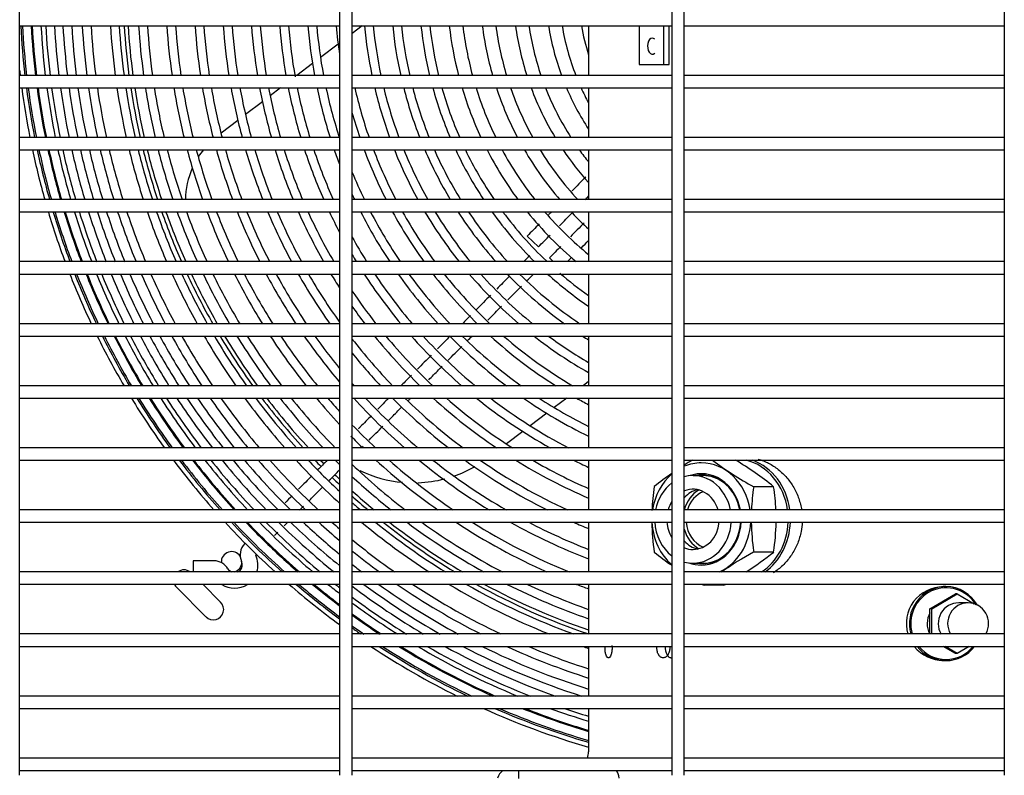
# Model space of a CAD drawing. Units: inches. Extents: x 12 to 207, y 3 to 100.
# Drawn here: x 82 to 93, y 23 to 32 of the extents above; entities that cross this region are included whole.
import ezdxf

# ---------------------------------------------------------------- set-up
doc = ezdxf.new("R2010")
doc.units = ezdxf.units.IN
doc.header["$MEASUREMENT"] = 0
for name, color, linetype in [('0251098000', 7, 'Continuous'), ('0712387', 7, 'Continuous'), ('1H28903001', 7, 'Continuous'), ('1H76271001_01', 7, 'Continuous'), ('1H76271001_04', 7, 'Continuous'), ('3000038', 7, 'Continuous'), ('3075975', 7, 'Continuous'), ('Default', 7, 'Continuous')]:
    doc.layers.add(name, color=color, linetype=linetype)

# ---------------------------------------------------------------- blocks, each defined once
blk = doc.blocks.new('SE')
at = {"layer": '0251098000', "color": 7, "linetype": 'Continuous'}
for p, q in [((147.92, 340.756), (147.799, 340.663)), ((147.631, 340.536), (147.418, 340.373)), ((147.322, 340.3), (147.132, 340.156)), ((146.935, 340.006), (146.81, 339.91)), ((146.716, 339.839), (146.511, 339.683)), ((146.419, 339.612), (146.216, 339.458)), ((150.657, 336.457), (150.59, 336.406)), ((150.393, 336.256), (150.243, 336.142)), ((150.153, 336.073), (149.953, 335.921)), ((149.864, 335.853), (149.666, 335.702))]:
    blk.add_line(p, q, dxfattribs=at)
for centre, radius, start, end in [((146.785, 338.634), 1, 141.3616, 147.2874), ((146.785, 338.634), 1, 156.3269, 178.7886), ((148.543, 336.733), 1.5, 244.3833, 264.9124), ((148.543, 336.733), 1.5, 288.785, 299.6802), ((148.543, 336.733), 1.5, 272.006, 284.5232)]:
    blk.add_arc(centre, radius, start, end, dxfattribs=at)
at = {"layer": '0712387', "color": 7, "linetype": 'Continuous'}
for p, q in [((146.034, 333.614), (145.681, 333.967)), ((145.996, 334.006), (146.211, 333.791))]:
    blk.add_line(p, q, dxfattribs=at)
for centre, radius, start, end in [((153.326, 341.26), 8.296, 183.4844, 187.6488), ((153.326, 341.26), 8.249, 183.5043, 187.6928), ((153.326, 341.26), 8.296, 188.6954, 192.915), ((153.326, 341.26), 8.249, 188.7455, 192.9902), ((153.326, 341.26), 8.296, 193.9802, 198.295), ((153.326, 341.26), 8.249, 194.0618, 198.4035), ((153.326, 341.26), 8.296, 199.3897, 203.8482), ((153.326, 341.26), 8.249, 199.5051, 203.9932), ((153.326, 341.26), 8.296, 204.986, 209.6513), ((153.326, 341.26), 8.249, 205.1388, 209.8381), ((153.326, 341.26), 8.296, 210.8506, 215.8119), ((153.326, 341.26), 8.249, 211.0466, 216.0488), ((153.326, 341.26), 8.296, 217.0999, 222.4954), ((153.326, 341.26), 8.249, 217.3482, 222.7964), ((153.326, 341.26), 8.296, 223.9167, 224.6511), ((153.326, 341.26), 8.249, 224.2332, 224.6451), ((153.326, 341.26), 8.296, 225.9508, 226.8116), ((153.326, 341.26), 8.249, 225.9546, 226.5031), ((153.326, 341.26), 8.249, 227.9228, 230.3825), ((153.326, 341.26), 8.296, 228.2164, 229.9903), ((153.326, 341.26), 8.296, 231.6298, 238.9082), ((153.326, 341.26), 8.249, 232.0458, 239.4561), ((146.344, 334.277), 0.125, 33.39, 183.3666), ((146.344, 334.277), 0.125, 284.5654, 358.2526), ((145.769, 334.056), 0.125, 53.1211, 126.8789), ((145.769, 334.056), 0.125, 203.5841, 225), ((153.326, 341.26), 8.296, 240.9766, 251.2172), ((153.326, 341.26), 8.249, 241.5731, 251.1223), ((146.123, 333.702), 0.125, 225, 45)]:
    blk.add_arc(centre, radius, start, end, dxfattribs=at)
at = {"layer": '1H28903001', "color": 7, "linetype": 'Continuous'}
for p, q in [((150.05, 338.083), (149.916, 338.215)), ((150.229, 337.906), (150.183, 337.95)), ((146.646, 334.643), (146.631, 334.628)), ((146.768, 334.499), (146.782, 334.513)), ((146.13, 334.29), (145.88, 334.289)), ((145.88, 334.289), (145.881, 334.156))]:
    blk.add_line(p, q, dxfattribs=at)
for centre, radius, start, end in [((153.326, 341.26), 9.544, 183.0283, 186.6437), ((153.326, 341.26), 9.523, 183.0351, 186.6587), ((153.326, 341.26), 9.417, 183.0693, 186.734), ((153.326, 341.26), 9.405, 183.0731, 186.7424), ((153.326, 341.26), 9.299, 183.1081, 186.8196), ((153.326, 341.26), 9.242, 183.1275, 186.8622), ((153.326, 341.26), 9.136, 183.1638, 186.9423), ((153.326, 341.26), 9.034, 183.1996, 187.021), ((153.326, 341.26), 8.928, 183.2376, 187.1048), ((153.326, 341.26), 8.801, 183.2842, 187.2075), ((153.326, 341.26), 8.695, 183.3243, 187.2958), ((153.326, 341.26), 8.461, 183.4163, 187.4987), ((153.326, 341.26), 8.355, 183.4597, 187.5944), ((153.326, 341.26), 8.121, 183.5595, 187.8146), ((153.326, 341.26), 8.015, 183.6067, 187.9186), ((153.326, 341.26), 7.781, 183.7153, 188.1584), ((153.326, 341.26), 7.675, 183.7667, 188.2718), ((153.326, 341.26), 7.441, 183.8853, 188.5339), ((153.326, 341.26), 7.335, 183.9415, 188.6581), ((153.326, 341.26), 7.101, 184.0717, 188.9457), ((153.326, 341.26), 6.995, 184.1335, 189.0824), ((153.326, 341.26), 6.761, 184.2768, 189.3996), ((153.326, 341.26), 6.655, 184.345, 189.5507), ((153.326, 341.26), 6.421, 184.5037, 189.9022), ((153.326, 341.26), 6.315, 184.5795, 190.2173), ((153.326, 341.26), 6.081, 184.7561, 190.4619), ((153.326, 341.26), 5.975, 184.8406, 190.6497), ((153.326, 341.26), 5.741, 185.0384, 188.511), ((153.326, 341.26), 5.401, 185.3565, 191.7969), ((153.326, 341.26), 5.295, 185.4641, 192.0366), ((153.326, 341.26), 5.061, 185.7175, 192.602), ((153.326, 341.26), 4.955, 185.8403, 192.8762), ((153.326, 341.26), 4.721, 186.1308, 193.5263), ((153.326, 341.26), 4.615, 186.2722, 193.843), ((153.326, 341.26), 4.381, 186.6087, 194.5984), ((153.326, 341.26), 4.219, 186.8636, 195.1722), ((153.326, 341.26), 3.985, 187.2688, 196.0865), ((153.326, 341.26), 3.823, 187.5786, 196.7879), ((153.326, 341.26), 3.589, 188.0759, 197.9184), ((153.326, 341.26), 3.427, 188.4604, 198.7964), ((153.326, 341.26), 3.193, 189.0855, 200.2318), ((153.326, 341.26), 3.031, 189.5755, 201.3646), ((153.326, 341.26), 9.6, 186.2246, 186.6048), ((153.326, 341.26), 9.6, 187.5069, 191.1364), ((153.326, 341.26), 9.544, 187.5512, 191.2026), ((153.326, 341.26), 9.523, 187.5682, 191.228), ((153.326, 341.26), 9.417, 187.6539, 191.3561), ((153.326, 341.26), 9.405, 187.6635, 191.3704), ((153.326, 341.26), 9.299, 187.7514, 191.5017), ((153.326, 341.26), 9.242, 187.7999, 191.5743), ((153.326, 341.26), 9.136, 187.891, 191.7105), ((153.326, 341.26), 9.034, 187.9806, 191.8446), ((153.326, 341.26), 8.928, 188.076, 191.9873), ((153.326, 341.26), 8.801, 188.1929, 192.1622), ((153.326, 341.26), 8.695, 188.2935, 192.3128), ((153.326, 341.26), 8.461, 188.5245, 192.6589), ((153.326, 341.26), 8.355, 188.6335, 192.8222), ((153.326, 341.26), 8.121, 188.8843, 193.1983), ((153.326, 341.26), 8.015, 189.0027, 193.376), ((153.326, 341.26), 7.781, 189.2758, 193.7861), ((153.326, 341.26), 7.675, 189.4051, 193.9804), ((153.326, 341.26), 7.441, 189.7037, 194.4294), ((153.326, 341.26), 7.335, 189.8453, 194.6425), ((153.326, 341.26), 7.101, 190.1731, 195.1364), ((153.326, 341.26), 6.995, 190.329, 195.3714), ((153.326, 341.26), 6.761, 190.6906, 195.9173), ((153.326, 341.26), 6.655, 190.8629, 196.1777), ((153.326, 341.26), 6.421, 191.2639, 196.7844), ((153.326, 341.26), 6.315, 191.4555, 197.0747), ((153.326, 341.26), 6.081, 191.9026, 197.7532), ((153.326, 341.26), 5.975, 192.1169, 198.1479), ((153.326, 341.26), 5.635, 192.8602, 199.2111), ((153.326, 341.26), 5.401, 193.4276, 200.0785), ((153.326, 341.26), 5.295, 193.7016, 200.4983), ((153.326, 341.26), 5.061, 194.3483, 201.4919), ((153.326, 341.26), 4.955, 194.6621, 201.9753), ((153.326, 341.26), 4.721, 195.4064, 203.1261), ((153.326, 341.26), 4.615, 195.7694, 203.6893), ((153.326, 341.26), 4.381, 196.6355, 205.0391), ((153.326, 341.26), 4.219, 197.2939, 206.0712), ((153.326, 341.26), 3.985, 198.3445, 207.7293), ((153.326, 341.26), 3.823, 199.1515, 209.0132), ((153.326, 341.26), 3.589, 200.4541, 211.1067), ((153.326, 341.26), 3.427, 201.4676, 212.7556), ((153.326, 341.26), 3.193, 203.1286, 213.2947), ((153.326, 341.26), 3.031, 204.4432, 208.2933), ((153.326, 341.26), 5.741, 195.6644, 198.8429), ((153.326, 341.26), 9.6, 192.0503, 195.7399), ((153.326, 341.26), 9.544, 192.1221, 195.8347), ((153.326, 341.26), 9.523, 192.1496, 195.871), ((153.326, 341.26), 9.417, 192.2885, 196.0545), ((153.326, 341.26), 9.405, 192.304, 196.075), ((153.326, 341.26), 9.299, 192.4465, 196.2633), ((153.326, 341.26), 9.242, 192.5252, 196.3673), ((153.326, 341.26), 9.136, 192.673, 196.5627), ((153.326, 341.26), 9.034, 192.8185, 196.7552), ((153.326, 341.26), 8.928, 192.9733, 196.9601), ((153.326, 341.26), 8.801, 193.1631, 197.2114), ((153.326, 341.26), 8.695, 193.3265, 197.4279), ((153.326, 341.26), 8.461, 193.7022, 197.926), ((153.326, 341.26), 8.355, 193.8795, 198.1613), ((153.326, 341.26), 8.121, 194.2878, 198.7037), ((153.326, 341.26), 8.015, 194.4808, 198.9605), ((153.326, 341.26), 7.781, 194.9263, 199.5535), ((153.326, 341.26), 7.675, 195.1373, 199.8348), ((153.326, 341.26), 7.441, 195.6253, 200.4861), ((153.326, 341.26), 7.335, 195.857, 200.7957), ((153.326, 341.26), 7.101, 196.394, 201.5145), ((153.326, 341.26), 6.995, 196.6497, 201.8572), ((153.326, 341.26), 6.761, 197.2436, 202.6549), ((153.326, 341.26), 6.655, 197.5271, 203.0363), ((153.326, 341.26), 6.421, 198.1878, 203.9272), ((153.326, 341.26), 6.315, 198.504, 204.3546), ((153.326, 341.26), 6.081, 199.2435, 200.9822), ((153.326, 341.26), 5.741, 200.4324, 206.9758), ((153.326, 341.26), 5.635, 200.8345, 207.5257), ((153.326, 341.26), 5.401, 201.7822, 208.8272), ((153.326, 341.26), 5.295, 202.2413, 209.4604), ((153.326, 341.26), 5.061, 203.3289, 210.9682), ((153.326, 341.26), 4.955, 203.8586, 211.7066), ((153.326, 341.26), 4.721, 205.1208, 213.4782), ((153.326, 341.26), 4.615, 205.7394, 214.353), ((153.326, 341.26), 4.381, 207.2243, 216.472), ((153.326, 341.26), 4.219, 208.362, 218.116), ((153.326, 341.26), 3.985, 210.1944, 220.806), ((153.326, 341.26), 3.823, 211.6176, 222.9369), ((153.326, 341.26), 3.589, 213.9472, 221.9583), ((153.326, 341.26), 3.427, 215.7907, 218.8506), ((153.326, 341.26), 5.975, 202.3089, 205.8393), ((153.326, 341.26), 6.081, 204.6291, 205.3567), ((153.326, 341.26), 9.6, 196.6722, 200.4504), ((153.326, 341.26), 9.544, 196.7729, 200.5758), ((153.326, 341.26), 9.523, 196.8115, 200.6239), ((153.326, 341.26), 9.417, 197.0065, 200.8668), ((153.326, 341.26), 9.405, 197.0283, 200.894), ((153.326, 341.26), 9.299, 197.2284, 201.1435), ((153.326, 341.26), 9.242, 197.339, 201.2815), ((153.326, 341.26), 9.136, 197.5467, 201.5406), ((153.326, 341.26), 9.034, 197.7514, 201.7962), ((153.326, 341.26), 8.928, 197.9693, 202.0685), ((153.326, 341.26), 8.801, 198.2366, 202.4028), ((153.326, 341.26), 8.695, 198.4669, 202.691), ((153.326, 341.26), 8.461, 198.9969, 203.3552), ((153.326, 341.26), 8.355, 199.2473, 203.6695), ((153.326, 341.26), 8.121, 199.8248, 204.3952), ((153.326, 341.26), 8.015, 200.135, 204.7393), ((153.326, 341.26), 7.781, 200.73, 205.5358), ((153.326, 341.26), 7.675, 201.0298, 205.9145), ((153.326, 341.26), 7.441, 201.7241, 206.7933), ((153.326, 341.26), 7.335, 202.0544, 207.2122), ((153.326, 341.26), 7.101, 202.8215, 208.1873), ((153.326, 341.26), 6.995, 203.1873, 208.6536), ((153.326, 341.26), 6.761, 204.0395, 209.743), ((153.326, 341.26), 6.655, 204.4472, 210.2658), ((153.326, 341.26), 6.421, 205.4001, 207.8405), ((153.326, 341.26), 6.081, 206.9311, 213.4759), ((153.326, 341.26), 5.975, 207.4487, 214.1507), ((153.326, 341.26), 5.741, 208.6686, 215.7503), ((153.326, 341.26), 5.635, 209.2595, 216.53), ((153.326, 341.26), 5.401, 210.66, 218.3916), ((153.326, 341.26), 5.295, 211.3424, 219.3063), ((153.326, 341.26), 5.061, 212.97, 221.5103), ((153.326, 341.26), 4.955, 213.7688, 222.6044), ((153.326, 341.26), 4.721, 215.6896, 225.2744), ((153.326, 341.26), 4.615, 216.6405, 226.4748), ((153.326, 341.26), 4.381, 218.952, 229.9625), ((153.326, 341.26), 4.219, 220.7537, 230.7586), ((153.326, 341.26), 3.985, 223.9502, 227.9534), ((153.326, 341.26), 6.315, 208.9147, 212.083), ((153.326, 341.26), 6.421, 210.5833, 211.492), ((153.326, 341.26), 9.6, 201.4089, 205.3103), ((153.326, 341.26), 9.544, 201.5407, 205.4694), ((153.326, 341.26), 9.523, 201.5913, 205.5305), ((153.326, 341.26), 9.417, 201.8468, 205.8389), ((153.326, 341.26), 9.405, 201.8754, 205.8734), ((153.326, 341.26), 9.299, 202.1378, 206.1906), ((153.326, 341.26), 9.242, 202.2829, 206.3661), ((153.326, 341.26), 9.136, 202.5556, 206.6961), ((153.326, 341.26), 9.034, 202.8246, 207.0219), ((153.326, 341.26), 8.928, 203.1112, 207.3694), ((153.326, 341.26), 8.801, 203.4631, 207.7965), ((153.326, 341.26), 8.695, 203.7667, 208.1654), ((153.326, 341.26), 8.461, 204.4664, 209.0172), ((153.326, 341.26), 8.355, 204.7976, 209.4212), ((153.326, 341.26), 8.121, 205.5627, 210.3566), ((153.326, 341.26), 8.015, 205.9257, 210.8015), ((153.326, 341.26), 7.781, 206.7664, 211.8343), ((153.326, 341.26), 7.675, 207.1662, 212.3269), ((153.326, 341.26), 7.441, 208.0948, 213.4745), ((153.326, 341.26), 7.335, 208.5377, 214.0237), ((153.326, 341.26), 7.101, 209.5695, 215.3082), ((153.326, 341.26), 6.995, 210.0634, 215.7385), ((153.326, 341.26), 6.761, 211.218, 212.8827), ((153.326, 341.26), 6.421, 213.0753, 219.731), ((153.326, 341.26), 6.315, 213.7039, 220.535), ((153.326, 341.26), 6.081, 215.1875, 222.4481), ((153.326, 341.26), 5.975, 215.9074, 223.3848), ((153.326, 341.26), 5.741, 217.6171, 225.6344), ((153.326, 341.26), 5.635, 218.4523, 226.7475), ((153.326, 341.26), 5.401, 220.4516, 229.455), ((153.326, 341.26), 5.295, 221.4368, 230.8149), ((153.326, 341.26), 5.061, 223.8198, 234.1885), ((153.326, 341.26), 4.955, 225.0079, 235.9239), ((153.326, 341.26), 4.721, 227.9241, 235.5752), ((153.326, 341.26), 4.615, 229.1992, 234.6683), ((153.326, 341.26), 6.655, 213.8375, 218.0762), ((153.326, 341.26), 6.761, 215.155, 217.3758), ((153.326, 341.26), 9.6, 206.3048, 210.3742), ((153.326, 341.26), 9.544, 206.4711, 210.5715), ((153.326, 341.26), 9.523, 206.5349, 210.6472), ((153.326, 341.26), 9.417, 206.8574, 211.0301), ((153.326, 341.26), 9.405, 206.8935, 211.073), ((153.326, 341.26), 9.299, 207.2253, 211.4674), ((153.326, 341.26), 9.242, 207.4088, 211.6858), ((153.326, 341.26), 9.136, 207.7541, 212.0971), ((153.326, 341.26), 9.034, 208.0951, 212.5038), ((153.326, 341.26), 8.928, 208.4588, 212.9383), ((153.326, 341.26), 8.801, 208.9062, 213.4735), ((153.326, 341.26), 8.695, 209.2926, 213.9366), ((153.326, 341.26), 8.461, 210.1855, 215.0097), ((153.326, 341.26), 8.355, 210.6092, 215.5204), ((153.326, 341.26), 8.121, 211.591, 216.7078), ((153.326, 341.26), 8.015, 212.0581, 217.2749), ((153.326, 341.26), 7.781, 213.1438, 218.598), ((153.326, 341.26), 7.675, 213.662, 219.2325), ((153.326, 341.26), 7.441, 214.8705, 220.2671), ((153.326, 341.26), 7.335, 215.4496, 219.2795), ((153.326, 341.26), 6.995, 217.7914, 223.9438), ((153.326, 341.26), 6.761, 218.9931, 225.8872), ((153.326, 341.26), 6.655, 219.7358, 226.8366), ((153.326, 341.26), 6.421, 221.4942, 229.1118), ((153.326, 341.26), 6.315, 222.3506, 230.2353), ((153.326, 341.26), 6.081, 224.4148, 232.9639), ((153.326, 341.26), 5.975, 225.3979, 234.3329), ((153.326, 341.26), 5.741, 227.8184, 237.729), ((153.326, 341.26), 5.635, 229.0219, 239.4783), ((153.326, 341.26), 5.401, 231.9682, 240.3864), ((153.326, 341.26), 5.295, 233.4596, 239.7323), ((153.326, 341.26), 5.061, 237.2019, 238.1737), ((153.326, 341.26), 7.101, 218.8811, 223.1251), ((153.326, 341.26), 7.335, 221.0954, 221.4362), ((153.326, 341.26), 9.6, 211.4175, 215.7162), ((153.326, 341.26), 9.544, 211.6231, 215.9583), ((153.326, 341.26), 9.523, 211.7021, 216.0513), ((153.326, 341.26), 9.417, 212.1013, 216.5222), ((153.326, 341.26), 9.405, 212.146, 216.575), ((153.326, 341.26), 9.299, 212.5574, 217.0611), ((153.326, 341.26), 9.242, 212.7853, 217.3308), ((153.326, 341.26), 9.136, 213.2145, 217.8396), ((153.326, 341.26), 9.034, 213.6391, 218.3439), ((153.326, 341.26), 8.928, 214.093, 218.884), ((153.326, 341.26), 8.801, 214.6523, 219.5513), ((153.326, 341.26), 8.695, 215.1365, 220.1305), ((153.326, 341.26), 8.461, 216.2595, 221.4798), ((153.326, 341.26), 8.355, 216.7945, 222.1257), ((153.326, 341.26), 8.121, 218.0395, 223.637), ((153.326, 341.26), 8.015, 218.6348, 224.364), ((153.326, 341.26), 7.781, 220.0257, 223.1389), ((153.326, 341.26), 7.675, 220.6935, 222.2877), ((153.326, 341.26), 7.441, 222.2616, 228.8641), ((153.326, 341.26), 7.335, 223.0186, 229.8212), ((153.326, 341.26), 7.101, 224.8067, 232.112), ((153.326, 341.26), 6.995, 225.6757, 233.2422), ((153.326, 341.26), 6.761, 227.7448, 235.986), ((153.326, 341.26), 6.655, 228.7592, 237.3629), ((153.326, 341.26), 6.421, 231.201, 240.7848), ((153.326, 341.26), 6.315, 232.4132, 242.5536), ((153.326, 341.26), 6.081, 235.3785, 243.9669), ((153.326, 341.26), 5.975, 236.8795, 243.4693), ((153.326, 341.26), 5.741, 240.6521, 242.2973), ((153.326, 341.26), 7.675, 223.9264, 226.9022), ((153.326, 341.26), 7.781, 224.6066, 225.992), ((153.326, 341.26), 9.6, 216.8266, 221.4446), ((153.326, 341.26), 9.544, 217.0788, 221.7421), ((153.326, 341.26), 9.523, 217.1757, 221.8566), ((153.326, 341.26), 9.417, 217.6664, 222.4371), ((153.326, 341.26), 9.405, 217.7215, 222.5023), ((153.326, 341.26), 9.299, 218.2284, 223.1037), ((153.326, 341.26), 9.242, 218.5097, 223.4382), ((153.326, 341.26), 9.136, 219.0407, 224.0711), ((153.326, 341.26), 9.034, 219.5673, 224.7036), ((153.326, 341.26), 8.928, 220.1318, 225.3779), ((153.326, 341.26), 8.801, 220.8296, 226.2187), ((153.326, 341.26), 8.695, 221.436, 226.9525), ((153.326, 341.26), 8.461, 222.8503, 227.8516), ((153.326, 341.26), 8.355, 223.5283, 227.1902), ((153.326, 341.26), 8.121, 225.1177, 225.6413), ((153.326, 341.26), 7.781, 227.6905, 234.7489), ((153.326, 341.26), 7.675, 228.5672, 235.8845), ((153.326, 341.26), 7.441, 230.6521, 238.6433), ((153.326, 341.26), 7.335, 231.6731, 240.0297), ((153.326, 341.26), 7.101, 234.1288, 243.4868), ((153.326, 341.26), 6.995, 235.3475, 245.284), ((153.326, 341.26), 6.761, 238.3301, 246.7497), ((153.326, 341.26), 6.655, 239.842, 246.357), ((153.326, 341.26), 6.421, 243.6569, 245.4397), ((153.326, 341.26), 8.015, 226.3953, 232.4469), ((153.326, 341.26), 8.121, 227.1034, 231.4846), ((153.326, 341.26), 8.355, 228.577, 229.5106), ((153.326, 341.26), 9.6, 222.6502, 227.7332), ((153.326, 341.26), 9.544, 222.9607, 228.1044), ((153.326, 341.26), 9.523, 223.0801, 228.2475), ((153.326, 341.26), 9.417, 223.6863, 225.2898), ((153.326, 341.26), 9.405, 223.7544, 229.0572), ((153.326, 341.26), 9.299, 224.383, 229.8158), ((153.326, 341.26), 9.242, 224.7159, 230.2398), ((153.326, 341.26), 9.136, 225.3954, 231.0457), ((153.326, 341.26), 9.034, 226.0552, 231.0586), ((153.326, 341.26), 8.928, 226.7656, 230.5067), ((153.326, 341.26), 8.801, 227.6488, 229.8247), ((153.326, 341.26), 8.695, 228.4208, 229.2323), ((153.326, 341.26), 8.461, 230.2397, 237.1022), ((153.326, 341.26), 8.355, 231.1216, 238.2436), ((153.326, 341.26), 8.121, 233.2172, 241.0206), ((153.326, 341.26), 8.015, 234.2431, 242.4197), ((153.326, 341.26), 7.781, 236.7105, 245.9259), ((153.326, 341.26), 7.675, 237.9357, 247.7633), ((153.326, 341.26), 7.441, 240.939, 248.9812), ((153.326, 341.26), 7.335, 242.4658, 248.6627), ((153.326, 341.26), 7.101, 246.3418, 247.9233), ((153.326, 341.26), 9.417, 225.2898, 228.9752), ((153.326, 341.26), 8.695, 230.525, 234.79), ((146.641, 334.362), 0.194, 135.2993, 204.9818), ((146.641, 334.362), 0.006, 135.2993, 204.9818), ((146.38, 334.241), 0.282, 342.4266, 24.9818), ((153.326, 341.26), 8.801, 231.091, 233.8236), ((146.131, 334.096), 0.194, 30.1177, 90.2993), ((146.38, 334.241), 0.094, 210.1177, 244.9288), ((146.38, 334.241), 0.094, 315.2993, 24.9818), ((153.326, 341.26), 8.928, 231.7433, 232.7276), ((146.38, 334.241), 0.094, 295.0712, 315.2993), ((146.38, 334.241), 0.282, 236.4955, 303.5045), ((153.326, 341.26), 9.6, 229.0818, 233.7411), ((153.326, 341.26), 9.544, 229.4712, 233.4941), ((153.326, 341.26), 9.523, 229.6213, 233.3992), ((153.326, 341.26), 9.417, 230.3858, 232.9187), ((153.326, 341.26), 9.405, 230.4719, 232.8648), ((153.326, 341.26), 9.299, 231.2702, 232.3686), ((153.326, 341.26), 9.242, 231.7169, 232.0932), ((153.326, 341.26), 9.136, 232.7649, 239.2879), ((153.326, 341.26), 9.034, 233.4207, 240.3951), ((153.326, 341.26), 8.928, 234.3476, 241.6153), ((153.326, 341.26), 8.801, 235.5122, 243.1791), ((153.326, 341.26), 8.695, 236.5425, 244.5954), ((153.326, 341.26), 8.461, 239.0224, 248.1687), ((153.326, 341.26), 8.355, 240.2555, 250.0616), ((153.326, 341.26), 8.121, 243.2863, 250.8137), ((153.326, 341.26), 8.015, 244.8338, 250.5498), ((153.326, 341.26), 7.781, 248.7957, 249.9402), ((153.326, 341.26), 9.242, 233.2627, 238.199), ((153.326, 341.26), 9.299, 233.5267, 237.6321), ((153.326, 341.26), 9.405, 234.0026, 236.6272), ((153.326, 341.26), 9.417, 234.0543, 236.5193), ((153.326, 341.26), 9.523, 234.5154, 235.5669), ((153.326, 341.26), 9.544, 234.6065, 235.3808), ((153.326, 341.26), 9.6, 236.4881, 243.6721), ((153.326, 341.26), 9.544, 236.9992, 244.3599), ((153.326, 341.26), 9.523, 237.1971, 244.6282), ((153.326, 341.26), 9.417, 238.2117, 246.0242), ((153.326, 341.26), 9.405, 238.3269, 246.185), ((153.326, 341.26), 9.299, 239.4019, 247.7109), ((153.326, 341.26), 9.242, 240.0102, 248.5974), ((153.326, 341.26), 9.136, 241.1831, 250.3633), ((153.326, 341.26), 9.034, 242.3819, 252.2652), ((153.326, 341.26), 8.928, 243.7118, 252.6053), ((153.326, 341.26), 8.801, 245.4315, 252.3472), ((153.326, 341.26), 8.695, 247.0069, 252.1247), ((153.326, 341.26), 8.461, 251.0868, 251.6129), ((153.326, 341.26), 9.6, 245.7687, 253.8585), ((153.326, 341.26), 9.544, 246.5268, 253.7612), ((153.326, 341.26), 9.523, 246.8237, 253.7239), ((153.326, 341.26), 9.417, 248.3797, 253.5355), ((153.326, 341.26), 9.405, 248.5603, 253.5144), ((153.326, 341.26), 9.299, 250.2902, 253.321), ((153.326, 341.26), 9.242, 251.3107, 253.2142)]:
    blk.add_arc(centre, radius, start, end, dxfattribs=at)
for points in [[(150.622, 338.928), (150.566, 338.872), (150.512, 338.817), (150.457, 338.761)], [(150.617, 338.656), (150.63, 338.669), (150.644, 338.683), (150.657, 338.697)], [(150.204, 338.506), (150.193, 338.495), (150.183, 338.484), (150.172, 338.474)], [(150.305, 338.34), (150.358, 338.394), (150.41, 338.447), (150.462, 338.499)], [(150.061, 338.361), (150.014, 338.313), (149.966, 338.265), (149.916, 338.215)], [(150.603, 338.374), (150.548, 338.319), (150.494, 338.264), (150.438, 338.207)], [(150.05, 338.083), (150.098, 338.132), (150.145, 338.179), (150.191, 338.226)], [(150.571, 338.074), (150.6, 338.104), (150.629, 338.133), (150.657, 338.162)], [(150.322, 338.09), (150.277, 338.045), (150.231, 337.998), (150.183, 337.95)], [(149.946, 337.978), (149.922, 337.954), (149.898, 337.93), (149.875, 337.906)], [(150.404, 337.906), (150.42, 337.922), (150.436, 337.939), (150.452, 337.955)], [(149.911, 337.676), (149.938, 337.702), (149.964, 337.729), (149.991, 337.756)], [(149.681, 337.443), (149.736, 337.498), (149.791, 337.554), (149.846, 337.609)], [(149.231, 337.255), (149.198, 337.222), (149.165, 337.189), (149.133, 337.156)], [(148.986, 337.007), (148.934, 336.955), (148.882, 336.903), (148.831, 336.851)], [(149.192, 336.949), (149.211, 336.968), (149.23, 336.987), (149.249, 337.006)], [(148.961, 336.716), (149.016, 336.771), (149.071, 336.827), (149.126, 336.882)], [(148.755, 336.774), (148.7, 336.718), (148.644, 336.662), (148.589, 336.606)], [(148.242, 336.256), (148.198, 336.211), (148.154, 336.167), (148.11, 336.123)], [(148.481, 336.23), (148.49, 336.239), (148.498, 336.247), (148.506, 336.256)], [(148.006, 335.75), (148.061, 335.806), (148.116, 335.861), (148.171, 335.917)], [(147.913, 335.656), (147.919, 335.662), (147.926, 335.669), (147.933, 335.676)], [(147.5, 335.506), (147.461, 335.466), (147.422, 335.427), (147.383, 335.388)], [(147.524, 335.263), (147.565, 335.305), (147.607, 335.347), (147.649, 335.389)], [(147.075, 335.076), (147.046, 335.048), (147.018, 335.019), (146.991, 334.992)], [(146.977, 334.711), (146.991, 334.725), (147.005, 334.739), (147.02, 334.753)]]:
    blk.add_open_spline(points, degree=3, dxfattribs=at)
for points, knots in [([(149.707, 337.736), (149.703, 337.732), (149.65, 337.679), (149.597, 337.625), (149.548, 337.575)], [0.11905429, 0.11905429, 0.11905429, 0.11905429, 0.12036378, 0.13618577, 0.13618577, 0.13618577, 0.13618577]), ([(149.474, 337.5), (149.473, 337.5), (149.416, 337.442), (149.358, 337.384), (149.301, 337.326)], [0.14415697, 0.14415697, 0.14415697, 0.14415697, 0.14426125, 0.1626829, 0.1626829, 0.1626829, 0.1626829]), ([(149.441, 337.2), (149.443, 337.202), (149.498, 337.258), (149.553, 337.313), (149.606, 337.367)], [0.83796773, 0.83796773, 0.83796773, 0.83796773, 0.83867315, 0.85565836, 0.85565836, 0.85565836, 0.85565836]), ([(148.725, 336.477), (148.765, 336.517), (148.82, 336.573), (148.875, 336.628), (148.89, 336.643)], [0.76098738, 0.76098738, 0.76098738, 0.76098738, 0.77387257, 0.77868465, 0.77868465, 0.77868465, 0.77868465]), ([(148.516, 336.533), (148.477, 336.493), (148.435, 336.45), (148.393, 336.408), (148.39, 336.406)], [0.24710523, 0.24710523, 0.24710523, 0.24710523, 0.25989814, 0.26064411, 0.26064411, 0.26064411, 0.26064411]), ([(148.238, 335.984), (148.276, 336.023), (148.331, 336.079), (148.386, 336.134), (148.402, 336.151)], [0.70856568, 0.70856568, 0.70856568, 0.70856568, 0.72103679, 0.7262836, 0.7262836, 0.7262836, 0.7262836]), ([(148.033, 336.044), (147.988, 335.999), (147.935, 335.945), (147.882, 335.892), (147.874, 335.884)], [0.29911116, 0.29911116, 0.29911116, 0.29911116, 0.31362316, 0.31615306, 0.31615306, 0.31615306, 0.31615306]), ([(147.313, 335.317), (147.288, 335.292), (147.235, 335.238), (147.181, 335.184), (147.153, 335.155)], [0.37651585, 0.37651585, 0.37651585, 0.37651585, 0.38445666, 0.39367484, 0.39367484, 0.39367484, 0.39367484]), ([(147.28, 335.017), (147.301, 335.037), (147.356, 335.093), (147.411, 335.149), (147.446, 335.184)], [0.60566943, 0.60566943, 0.60566943, 0.60566943, 0.61219975, 0.62340606, 0.62340606, 0.62340606, 0.62340606]), ([(147.17, 334.905), (147.174, 334.909), (147.188, 334.924), (147.203, 334.938), (147.213, 334.949)], [0.59357361, 0.59357361, 0.59357361, 0.59357361, 0.594885099, 0.598367589, 0.598367589, 0.598367589, 0.598367589]), ([(146.863, 334.598), (146.864, 334.599), (146.876, 334.61), (146.889, 334.623), (146.901, 334.635)], [0.550621299, 0.550621299, 0.550621299, 0.550621299, 0.551396889, 0.557795203, 0.557795203, 0.557795203, 0.557795203])]:
    blk.add_open_spline(points, degree=3, knots=knots, dxfattribs=at)
at = {"layer": '1H76271001_01', "color": 7, "linetype": 'Continuous'}
for p, q in [((150.657, 340.756), (150.657, 340.156)), ((151.267, 340.756), (151.267, 340.289)), ((151.561, 340.756), (151.561, 340.289)), ((151.63, 340.289), (151.63, 340.756)), ((151.267, 340.289), (151.561, 340.289)), ((151.561, 340.289), (151.63, 340.289)), ((150.657, 340.006), (150.657, 339.406)), ((150.657, 339.256), (150.657, 338.656)), ((150.657, 338.506), (150.657, 337.906)), ((150.657, 337.756), (150.657, 337.156)), ((150.657, 337.006), (150.657, 336.406)), ((150.657, 336.256), (150.657, 335.656)), ((150.657, 335.506), (150.657, 334.906)), ((150.657, 334.756), (150.657, 334.156)), ((150.657, 334.006), (150.657, 333.406)), ((154.974, 333.978), (154.943, 333.978)), ((154.782, 333.711), (155.089, 333.892)), ((154.803, 333.711), (155.111, 333.892)), ((155.111, 333.892), (155.089, 333.892)), ((155.111, 333.892), (155.318, 333.77)), ((154.803, 333.711), (154.782, 333.711)), ((154.782, 333.406), (154.782, 333.711)), ((154.803, 333.406), (154.803, 333.711)), ((155.243, 333.782), (155.129, 333.782)), ((155.41, 333.716), (155.418, 333.711)), ((155.418, 333.711), (155.418, 333.708)), ((150.657, 333.256), (150.657, 332.656)), ((155.089, 333.17), (154.943, 333.256)), ((155.111, 333.17), (154.964, 333.256)), ((155.257, 333.256), (155.111, 333.17)), ((155.111, 333.17), (155.089, 333.17)), ((154.943, 333.084), (154.974, 333.084)), ((150.657, 332.506), (150.657, 331.982)), ((149.811, 331.756), (149.811, 331.659))]:
    blk.add_line(p, q, dxfattribs=at)
for centre, radius, start, end in [((154.939, 333.531), 0.443, 89.5313, 196.6512), ((154.939, 333.531), 0.443, 219.126, 270.5159), ((150.431, 331.982), 0.226, 340.3746, 0)]:
    blk.add_arc(centre, radius, start, end, dxfattribs=at)
for centre, major_axis, ratio, start_param, end_param in [((151.428, 340.51), (0, 0.0979), 0.587785, 0, 3.645697), ((151.428, 340.51), (0, 0.0979), 0.587785, 5.76984, 6.283185), ((154.976, 333.531), (0, -0.433), 0.984808, 2.120628, 5.005785), ((154.974, 333.531), (0, 0.447), 0.984808, 0, 1.854889), ((154.974, 333.531), (0, 0.447), 0.984808, 5.221837, 6.283185), ((155.129, 333.531), (0, 0.251), 0.984808, 0, 2.101056), ((155.243, 333.531), (0, 0.251), 0.984808, 0, 2.093263), ((155.243, 333.531), (0, 0.251), 0.984808, 4.189922, 6.283185), ((155.012, 333.531), (0, 0.268), 0.984808, 1.063198, 2.056466), ((154.974, 333.531), (0, 0.447), 0.984808, 2.234412, 4.048773), ((154.976, 333.531), (0, -0.433), 0.984808, 5.401133, 6.283185), ((154.976, 333.531), (0, -0.433), 0.984808, 0, 0.882052), ((149.713, 331.6), (0, -0.185), 0.906308, 3.710876, 4.363323), ((150.953, 331.6), (0, -0.185), 0.422618, 1.919862, 2.572309)]:
    blk.add_ellipse(centre, major_axis=major_axis, ratio=ratio, start_param=start_param, end_param=end_param, dxfattribs=at)
for points, knots in [([(150.897, 333.118), (150.895, 333.118), (150.891, 333.118), (150.886, 333.121), (150.878, 333.129), (150.87, 333.145), (150.863, 333.169), (150.858, 333.197), (150.856, 333.227), (150.857, 333.249), (150.857, 333.256)], [0, 0, 0, 0, 0.0412894, 0.0823232, 0.1237977, 0.2471099, 0.3103964, 0.3746088, 0.5001004, 0.5551732, 0.5551732, 0.5551732, 0.5551732]), ([(150.939, 333.266), (150.94, 333.256), (150.941, 333.23), (150.939, 333.196), (150.933, 333.169), (150.925, 333.145), (150.916, 333.128), (150.905, 333.119), (150.899, 333.118), (150.897, 333.118)], [0.4174485, 0.4174485, 0.4174485, 0.4174485, 0.5001004, 0.6263597, 0.6903723, 0.7532294, 0.8764809, 0.9383191, 1, 1, 1, 1]), ([(151.559, 333.118), (151.556, 333.118), (151.549, 333.118), (151.539, 333.121), (151.523, 333.129), (151.508, 333.145), (151.495, 333.169), (151.486, 333.197), (151.482, 333.227), (151.483, 333.249), (151.484, 333.256)], [0, 0, 0, 0, 0.0412893, 0.0823231, 0.1237975, 0.2471097, 0.3103963, 0.3746087, 0.5001004, 0.5551732, 0.5551732, 0.5551732, 0.5551732]), ([(151.637, 333.256), (151.638, 333.249), (151.639, 333.227), (151.635, 333.196), (151.625, 333.169), (151.611, 333.145), (151.593, 333.128), (151.574, 333.119), (151.564, 333.118), (151.559, 333.118)], [0.4449447, 0.4449447, 0.4449447, 0.4449447, 0.5001004, 0.6263598, 0.6903724, 0.7532294, 0.876481, 0.9383192, 1, 1, 1, 1]), ([(151.585, 333.256), (151.584, 333.249), (151.583, 333.227), (151.587, 333.197), (151.596, 333.169), (151.609, 333.145), (151.626, 333.128), (151.645, 333.119), (151.655, 333.118), (151.66, 333.118)], [0.4449327, 0.4449327, 0.4449327, 0.4449327, 0.5000075, 0.6254985, 0.6897108, 0.7529973, 0.8763098, 0.9382544, 1, 1, 1, 1])]:
    blk.add_open_spline(points, degree=3, knots=knots, dxfattribs=at)
at = {"layer": '1H76271001_04', "color": 7, "linetype": 'Continuous'}
for p, q in [((152.039, 335.319), (151.919, 335.319)), ((152.893, 335.185), (152.652, 335.185)), ((152.893, 334.396), (152.652, 334.396)), ((151.919, 334.262), (152.039, 334.262)), ((152.291, 333.994), (152.051, 333.994))]:
    blk.add_line(p, q, dxfattribs=at)
for centre, radius, start, end in [((153.97, 332.063), 4.013, 120.8679, 122.554), ((154.556, 338.674), 3.975, 232.8447, 241.3793), ((150.488, 332.237), 3.805, 50.7955, 59.2574), ((153.97, 332.063), 4.013, 125.1019, 128.873), ((154.094, 334.791), 2.673, 171.4684, 177.6817), ((155.305, 334.791), 2.682, 171.5425, 177.52), ((150.313, 334.791), 2.61, 2.5426, 8.6937), ((154.094, 334.791), 2.673, 180.7536, 188.5316), ((155.305, 334.791), 2.682, 180.7526, 188.4575), ((150.313, 334.791), 2.61, 351.3063, 359.2269), ((153.908, 337.426), 3.902, 230.9799, 234.8453), ((154.497, 330.994), 3.87, 118.4791, 125.2419), ((150.427, 337.437), 3.915, 303.0554, 309.0503), ((153.908, 337.426), 3.902, 241.2378, 241.5928), ((154.497, 330.994), 3.87, 128.926, 129.1997), ((150.427, 337.437), 3.915, 298.4247, 298.7735)]:
    blk.add_arc(centre, radius, start, end, dxfattribs=at)
for centre, major_axis, start_param, end_param in [((152.431, 334.791), (0, -0.73), 1.728798, 2.935845), ((152.44, 334.791), (0, -0.75), 1.724617, 2.834496), ((152.019, 334.791), (0, 0.683), 0, 0.3509), ((152.019, 334.791), (0, 0.683), 4.881563, 6.283185), ((152.019, 334.791), (0, 0.683), 0.637303, 1.401622), ((151.919, 334.791), (0, -0.529), 1.789958, 3.370609), ((152.019, 334.791), (0, -0.552), 1.78031, 3.454904), ((152.027, 334.791), (0, 0.536), 0, 0.169741), ((152.078, 334.791), (0, 0.536), 0.053648, 0.169741), ((152.027, 334.791), (0, 0.536), 4.928351, 6.283185), ((152.039, 334.791), (0, -0.529), 2.563002, 3.141593), ((151.919, 334.791), (0, -0.529), 3.725756, 4.493227), ((152.144, 334.791), (0, -0.396), 3.601539, 4.41801), ((151.919, 334.791), (0, -0.364), 1.891823, 3.47735), ((152.034, 334.791), (0, -0.364), 3.322351, 3.901751), ((152.144, 334.791), (0, -0.354), 3.472211, 4.382111), ((151.919, 334.791), (0, -0.364), 4.069593, 4.391363), ((152.019, 334.791), (0, 0.683), 1.622231, 2.50429), ((151.919, 334.791), (0, -0.529), 4.766298, 5.699022), ((151.919, 334.791), (0, -0.364), 4.80889, 5.355185), ((152.144, 334.791), (0, -0.396), 5.019613, 5.823238), ((152.144, 334.791), (0, -0.354), 4.811579, 5.952567), ((151.919, 334.791), (0, -0.529), 0, 1.50436), ((151.919, 334.791), (0, -0.364), 0, 1.474295), ((152.027, 334.791), (0, 0.536), 2.971852, 4.646909), ((152.019, 334.791), (0, -0.552), 0, 1.507245), ((152.019, 334.791), (0, 0.683), 3.516524, 4.660955), ((152.431, 334.791), (0, -0.73), 0.516386, 1.522732), ((152.44, 334.791), (0, -0.75), 0.560885, 1.523995), ((152.034, 334.791), (0, -0.364), 5.523026, 6.102427), ((151.919, 334.791), (0, -0.364), 5.947428, 6.283185), ((152.039, 334.791), (0, -0.529), 0, 0.559638), ((151.919, 334.791), (0, -0.529), 6.054169, 6.283185), ((152.019, 334.791), (0, -0.552), 5.969874, 6.283185), ((152.078, 334.791), (0, 0.536), 2.971852, 3.087945)]:
    blk.add_ellipse(centre, major_axis=major_axis, ratio=0.87462, start_param=start_param, end_param=end_param, dxfattribs=at)
for points, knots in [([(152.705, 335.519), (152.716, 335.516), (152.749, 335.506), (152.802, 335.485), (152.863, 335.454), (152.941, 335.403), (153.031, 335.325), (153.121, 335.21), (153.188, 335.079), (153.218, 334.976), (153.229, 334.918), (153.23, 334.908)], [0.0770876, 0.0770876, 0.0770876, 0.0770876, 0.0935375, 0.1246845, 0.1559435, 0.187242, 0.2501303, 0.3130185, 0.375477, 0.4376942, 0.4502298, 0.4502298, 0.4502298, 0.4502298]), ([(153.238, 334.755), (153.236, 334.718), (153.226, 334.632), (153.188, 334.502), (153.121, 334.372), (153.031, 334.257), (152.949, 334.185), (152.899, 334.151), (152.887, 334.144)], [0.514979, 0.514979, 0.514979, 0.514979, 0.5623097, 0.6245276, 0.6869857, 0.7498735, 0.8127622, 0.8307964, 0.8307964, 0.8307964, 0.8307964])]:
    blk.add_open_spline(points, degree=3, knots=knots, dxfattribs=at)
at = {"layer": '3000038', "color": 7, "linetype": 'Continuous'}
blk.add_arc((153.326, 341.26), 2.802, 190.3664, 197.7312, dxfattribs=at)
at = {"layer": '3075975', "color": 7, "linetype": 'Continuous'}
for p, q in [((147.649, 367.011), (147.649, 331.698)), ((147.799, 331.698), (147.799, 367.011)), ((155.68, 367.011), (155.68, 331.698)), ((143.783, 331.698), (143.783, 366.481)), ((151.664, 366.481), (151.664, 331.698)), ((151.814, 331.698), (151.814, 366.481)), ((143.783, 340.756), (147.649, 340.756)), ((147.799, 340.756), (151.664, 340.756)), ((151.814, 340.756), (155.68, 340.756)), ((147.649, 340.156), (143.783, 340.156)), ((151.664, 340.156), (147.799, 340.156)), ((155.68, 340.156), (151.814, 340.156)), ((143.783, 340.006), (147.649, 340.006)), ((147.799, 340.006), (151.664, 340.006)), ((151.814, 340.006), (155.68, 340.006)), ((147.649, 339.406), (143.783, 339.406)), ((151.664, 339.406), (147.799, 339.406)), ((155.68, 339.406), (151.814, 339.406)), ((143.783, 339.256), (147.649, 339.256)), ((147.799, 339.256), (151.664, 339.256)), ((151.814, 339.256), (155.68, 339.256)), ((147.649, 338.656), (143.783, 338.656)), ((151.664, 338.656), (147.799, 338.656)), ((155.68, 338.656), (151.814, 338.656)), ((143.783, 338.506), (147.649, 338.506)), ((147.799, 338.506), (151.664, 338.506)), ((151.814, 338.506), (155.68, 338.506)), ((147.649, 337.906), (143.783, 337.906)), ((151.664, 337.906), (147.799, 337.906)), ((155.68, 337.906), (151.814, 337.906)), ((143.783, 337.756), (147.649, 337.756)), ((147.799, 337.756), (151.664, 337.756)), ((151.814, 337.756), (155.68, 337.756)), ((147.649, 337.156), (143.783, 337.156)), ((151.664, 337.156), (147.799, 337.156)), ((155.68, 337.156), (151.814, 337.156)), ((143.783, 337.006), (147.649, 337.006)), ((147.799, 337.006), (151.664, 337.006)), ((151.814, 337.006), (155.68, 337.006)), ((147.649, 336.406), (143.783, 336.406)), ((151.664, 336.406), (147.799, 336.406)), ((155.68, 336.406), (151.814, 336.406)), ((143.783, 336.256), (147.649, 336.256)), ((147.799, 336.256), (151.664, 336.256)), ((151.814, 336.256), (155.68, 336.256)), ((147.649, 335.656), (143.783, 335.656)), ((151.664, 335.656), (147.799, 335.656)), ((155.68, 335.656), (151.814, 335.656)), ((143.783, 335.506), (147.649, 335.506)), ((147.799, 335.506), (151.664, 335.506)), ((151.814, 335.506), (155.68, 335.506)), ((147.649, 334.906), (143.783, 334.906)), ((151.664, 334.906), (147.799, 334.906)), ((155.68, 334.906), (151.814, 334.906)), ((143.783, 334.756), (147.649, 334.756)), ((147.799, 334.756), (151.664, 334.756)), ((151.814, 334.756), (155.68, 334.756)), ((147.649, 334.156), (143.783, 334.156)), ((151.664, 334.156), (147.799, 334.156)), ((155.68, 334.156), (151.814, 334.156)), ((143.783, 334.006), (147.649, 334.006)), ((147.799, 334.006), (151.664, 334.006)), ((151.814, 334.006), (155.68, 334.006)), ((147.649, 333.406), (143.783, 333.406)), ((151.664, 333.406), (147.799, 333.406)), ((155.68, 333.406), (151.814, 333.406)), ((143.783, 333.256), (147.649, 333.256)), ((147.799, 333.256), (151.664, 333.256)), ((151.814, 333.256), (155.68, 333.256)), ((147.649, 332.656), (143.783, 332.656)), ((151.664, 332.656), (147.799, 332.656)), ((155.68, 332.656), (151.814, 332.656)), ((143.783, 332.506), (147.649, 332.506)), ((147.799, 332.506), (151.664, 332.506)), ((151.814, 332.506), (155.68, 332.506)), ((147.649, 331.906), (143.783, 331.906)), ((151.664, 331.906), (147.799, 331.906)), ((155.68, 331.906), (151.814, 331.906)), ((143.783, 331.756), (147.649, 331.756)), ((147.799, 331.756), (151.664, 331.756)), ((151.814, 331.756), (155.68, 331.756))]:
    blk.add_line(p, q, dxfattribs=at)

msp = doc.modelspace()

# ---------------------------------------------------------------- block references
at = {"layer": 'Default'}
msp.add_blockref('SE', (-62.253, -309.181), dxfattribs=at)

doc.saveas('drawing.dxf')
